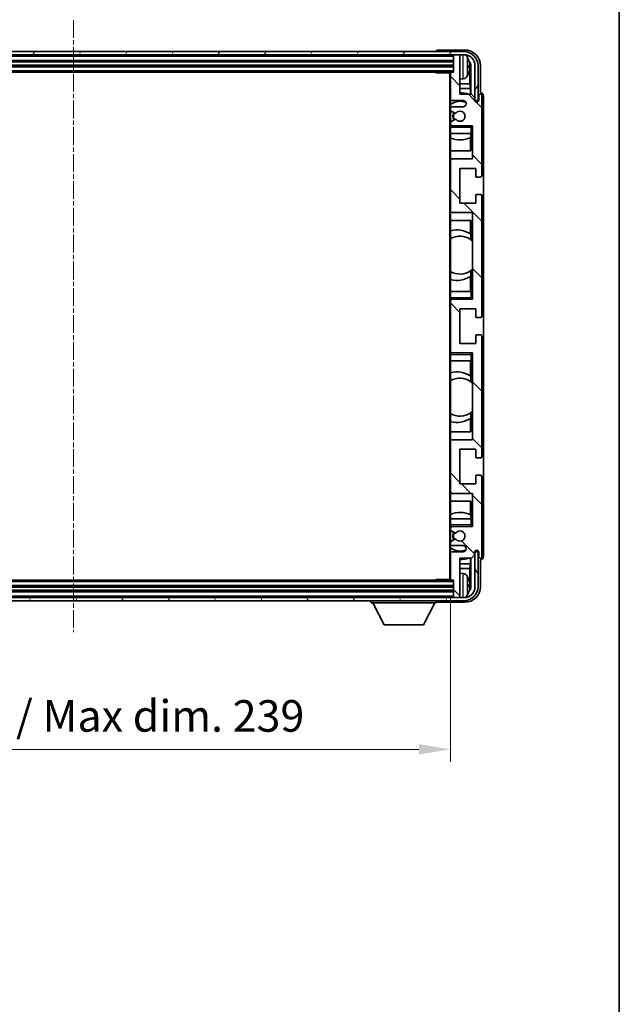
# Model space of a CAD drawing. Units: millimetres. Extents: x 1 to 8673, y -5 to 1119.
# Drawn here: x 2558 to 2748, y 651 to 963 of the extents above; entities that cross this region are included whole.
import ezdxf

# ---------------------------------------------------------------- set-up
doc = ezdxf.new("R2010")
doc.units = ezdxf.units.MM
doc.linetypes.add('CHAIN', pattern=[0.3543, 0.2362, -0.0295, 0.0591, -0.0295])
for name, color, linetype, lineweight in [('Border (ISO)', 7, 'Continuous', 35), ('Centerline (ISO)', 131, 'Continuous', 18), ('Dimension (ISO)', 7, 'Continuous', 18), ('Dimension (ISO) @ 1', 7, 'Continuous', 18), ('Hatch (ISO)', 1, 'Continuous', 18), ('Visible (ISO)', 7, 'Continuous', 35), ('Visible Narrow (ISO)', 7, 'Continuous', 25)]:
    doc.layers.add(name, color=color, linetype=linetype, lineweight=lineweight)
doc.styles.add('Note Text (TK)', font='MS PGothic.ttf')
doc.dimstyles.new('Default - Method 1b (TK)', dxfattribs={"dimscale": 3, "dimtxt": 2.5, "dimasz": 2.5, "dimexe": 1, "dimexo": 1.5, "dimgap": 1, "dimtad": 1, "dimtoh": 1, "dimrnd": 1e-08, "dimdsep": 46, "dimtxsty": 'Note Text (TK)', "dimcen": 0.09, "dimdle": 5, "dimclrd": 100, "dimclre": 100, "dimclrt": 7, "dimadec": 1, "dimazin": 1, "dimtfac": 1, "dimtmove": 0, "dimatfit": 3, "dimfxl": 1, "dimtolj": 1, "dimlwd": -1, "dimlwe": -1, "dimarcsym": 0})

# ---------------------------------------------------------------- blocks, each defined once
blk = doc.blocks.new('図面枠 tk図枠')
at = {"layer": 'Border (ISO)'}
blk.add_line((405.5, 289), (405.5, 8), dxfattribs=at)
blk = doc.blocks.new('*D110')
at = {"layer": 'Defpoints', "color": 0}
for p in [(2455.53, 785.26), (2694.53, 785.26), (2694.53, 731.37)]:
    blk.add_point(p, dxfattribs=at)
at = {"layer": 'Dimension (ISO)', "color": 100}
for p, q in [((2455.53, 779.26), (2455.53, 727.37)), ((2694.53, 779.26), (2694.53, 727.37)), ((2465.53, 731.37), (2684.53, 731.37))]:
    blk.add_line(p, q, dxfattribs=at)
for points in [[(2465.53, 733.03), (2465.53, 729.7), (2455.53, 731.37)], [(2684.53, 733.03), (2684.53, 729.7), (2694.53, 731.37)]]:
    blk.add_solid(points, dxfattribs=at)
at = {"layer": 'Dimension (ISO)', "color": 7, "insert": (2499.15, 741.96), "char_height": 10, "attachment_point": 4, "style": 'Note Text (TK)'}
blk.add_mtext('\\A1;\\fＭＳ Ｐゴシック|b0|i0;\\H10.0000;有効寸法 / Max dim. 239', dxfattribs=at)

msp = doc.modelspace()

# ---------------------------------------------------------------- hatches: boundary and pattern name
at = {"layer": 'Hatch (ISO)'}
h = msp.add_hatch(dxfattribs=at)
h.set_pattern_fill('ANSI31', color=256, scale=101.6, angle=14.999978, style=0)
h.set_pattern_definition([(60, (1126.068, -37.293), (-10.99852, 6.35), [])])
edge = h.paths.add_edge_path()
edge.add_ellipse((2698.7784, 947.9588), major_axis=(0, 3.5), ratio=1, start_angle=270, end_angle=360)
edge.add_line((2698.7784, 951.4588), (2697.2284, 951.4588))
edge.add_line((2697.2284, 951.4588), (2695.8284, 951.4588))
edge.add_line((2695.8284, 951.4588), (2454.2284, 951.4588))
edge.add_line((2454.2284, 951.4588), (2452.8284, 951.4588))
edge.add_line((2452.8284, 951.4588), (2451.2784, 951.4588))
edge.add_ellipse((2451.2784, 947.9588), major_axis=(-3.5, 0), ratio=1, start_angle=270, end_angle=360)
edge.add_line((2447.7784, 947.9588), (2447.7784, 936.9588))
edge.add_line((2447.7784, 936.9588), (2446.7784, 936.9588))
edge.add_line((2446.7784, 936.9588), (2446.7784, 947.9588))
edge.add_ellipse((2451.2784, 947.9588), major_axis=(0, 4.5), ratio=1, start_angle=0, end_angle=90, ccw=False)
edge.add_line((2451.2784, 952.4588), (2698.7784, 952.4588))
edge.add_ellipse((2698.7784, 947.9588), major_axis=(4.5, 0), ratio=1, start_angle=0, end_angle=90, ccw=False)
edge.add_line((2703.2784, 947.9588), (2703.2784, 936.9588))
edge.add_line((2703.2784, 936.9588), (2702.2784, 936.9588))
edge.add_line((2702.2784, 936.9588), (2702.2784, 947.9588))
h = msp.add_hatch(dxfattribs=at)
h.set_pattern_fill('ANSI31', color=256, scale=101.6, angle=90.00021, style=0)
h.set_pattern_definition([(135.0002, (1126.068, -37.293), (-8.98022, -8.98029), [])])
edge = h.paths.add_edge_path()
edge.add_ellipse((2694.8284, 945.6588), major_axis=(0, 0.3), ratio=1, start_angle=0, end_angle=90)
edge.add_line((2694.5284, 945.6588), (2694.5284, 937.4588))
edge.add_ellipse((2695.0284, 937.4588), major_axis=(-0.5, 0), ratio=1, start_angle=0, end_angle=90)
edge.add_line((2695.0284, 936.9588), (2698.5284, 936.9588))
edge.add_ellipse((2698.5284, 935.9588), major_axis=(0, 1), ratio=1, start_angle=180, end_angle=360, ccw=False)
edge.add_line((2698.5284, 934.9588), (2695.0284, 934.9588))
edge.add_ellipse((2695.0284, 934.4588), major_axis=(0, 0.5), ratio=1, start_angle=0, end_angle=90)
edge.add_line((2694.5284, 934.4588), (2694.5284, 933.9486))
edge.add_ellipse((2694.8284, 933.9486), major_axis=(-0.3, 0), ratio=1, start_angle=0, end_angle=60)
edge.add_line((2694.6784, 933.6888), (2695.9516, 932.9537))
edge.add_ellipse((2696.1016, 933.2135), major_axis=(-0.15, -0.2598), ratio=1, start_angle=0, end_angle=78.671012)
edge.add_ellipse((2697.5284, 931.9588), major_axis=(-1.2015, 1.0566), ratio=1, start_angle=82.662386, end_angle=360, ccw=False)
edge.add_ellipse((2696.1017, 930.7039), major_axis=(0.2253, 0.1981), ratio=1, start_angle=0, end_angle=77.981127)
edge.add_line((2695.9548, 930.9655), (2694.6815, 930.2505))
edge.add_ellipse((2694.8284, 929.989), major_axis=(-0.1469, 0.2616), ratio=1, start_angle=0, end_angle=60.685474)
edge.add_line((2694.5284, 929.989), (2694.5284, 929.4588))
edge.add_ellipse((2695.0284, 929.4588), major_axis=(-0.5, 0), ratio=1, start_angle=0, end_angle=90)
edge.add_line((2695.0284, 928.9588), (2701.5284, 928.9588))
edge.add_line((2701.5284, 928.9588), (2701.5284, 918.4588))
edge.add_line((2701.5284, 918.4588), (2695.0284, 918.4588))
edge.add_ellipse((2695.0284, 917.9588), major_axis=(0, 0.5), ratio=1, start_angle=0, end_angle=90)
edge.add_line((2694.5284, 917.9588), (2694.5284, 901.9588))
edge.add_ellipse((2695.0284, 901.9588), major_axis=(-0.5, 0), ratio=1, start_angle=0, end_angle=90)
edge.add_line((2695.0284, 901.4588), (2701.5284, 901.4588))
edge.add_line((2701.5284, 901.4588), (2701.5284, 873.9588))
edge.add_line((2701.5284, 873.9588), (2695.0284, 873.9588))
edge.add_ellipse((2695.0284, 873.4588), major_axis=(0, 0.5), ratio=1, start_angle=0, end_angle=90)
edge.add_line((2694.5284, 873.4588), (2694.5284, 857.4588))
edge.add_ellipse((2695.0284, 857.4588), major_axis=(-0.5, 0), ratio=1, start_angle=0, end_angle=90)
edge.add_line((2695.0284, 856.9588), (2701.5284, 856.9588))
edge.add_line((2701.5284, 856.9588), (2701.5284, 829.4588))
edge.add_line((2701.5284, 829.4588), (2695.0284, 829.4588))
edge.add_ellipse((2695.0284, 828.9588), major_axis=(0, 0.5), ratio=1, start_angle=0, end_angle=90)
edge.add_line((2694.5284, 828.9588), (2694.5284, 812.9588))
edge.add_ellipse((2695.0284, 812.9588), major_axis=(-0.5, 0), ratio=1, start_angle=0, end_angle=90)
edge.add_line((2695.0284, 812.4588), (2701.5284, 812.4588))
edge.add_line((2701.5284, 812.4588), (2701.5284, 801.9588))
edge.add_line((2701.5284, 801.9588), (2695.0284, 801.9588))
edge.add_ellipse((2695.0284, 801.4588), major_axis=(0, 0.5), ratio=1, start_angle=0, end_angle=90)
edge.add_line((2694.5284, 801.4588), (2694.5284, 800.9286))
edge.add_ellipse((2694.8284, 800.9286), major_axis=(-0.3, 0), ratio=1, start_angle=0, end_angle=60.685474)
edge.add_line((2694.6815, 800.667), (2695.9548, 799.952))
edge.add_ellipse((2696.1017, 800.2136), major_axis=(-0.1469, -0.2616), ratio=1, start_angle=0, end_angle=77.981127)
edge.add_ellipse((2697.5284, 798.9588), major_axis=(-1.2014, 1.0567), ratio=1, start_angle=82.662386, end_angle=360, ccw=False)
edge.add_ellipse((2696.1016, 797.7041), major_axis=(0.2253, 0.1981), ratio=1, start_angle=0, end_angle=78.671012)
edge.add_line((2695.9516, 797.9639), (2694.6784, 797.2288))
edge.add_ellipse((2694.8284, 796.969), major_axis=(-0.15, 0.2598), ratio=1, start_angle=0, end_angle=60)
edge.add_line((2694.5284, 796.969), (2694.5284, 796.4588))
edge.add_ellipse((2695.0284, 796.4588), major_axis=(-0.5, 0), ratio=1, start_angle=0, end_angle=90)
edge.add_line((2695.0284, 795.9588), (2698.5284, 795.9588))
edge.add_ellipse((2698.5284, 794.9588), major_axis=(0, 1), ratio=1, start_angle=180, end_angle=360, ccw=False)
edge.add_line((2698.5284, 793.9588), (2695.0284, 793.9588))
edge.add_ellipse((2695.0284, 793.4588), major_axis=(0, 0.5), ratio=1, start_angle=0, end_angle=90)
edge.add_line((2694.5284, 793.4588), (2694.5284, 785.2588))
edge.add_ellipse((2694.8284, 785.2588), major_axis=(-0.3, 0), ratio=1, start_angle=0, end_angle=90)
edge.add_line((2694.8284, 784.9588), (2695.5284, 784.9588))
edge.add_line((2695.5284, 784.9588), (2695.5284, 779.7588))
edge.add_ellipse((2695.8284, 779.7588), major_axis=(-0.3, 0), ratio=1, start_angle=0, end_angle=90)
edge.add_line((2695.8284, 779.4588), (2697.2284, 779.4588))
edge.add_ellipse((2697.2284, 779.7588), major_axis=(0, -0.3), ratio=1, start_angle=0, end_angle=90)
edge.add_line((2697.5284, 779.7588), (2697.5284, 791.9588))
edge.add_line((2697.5284, 791.9588), (2701.1784, 791.9588))
edge.add_line((2701.1784, 791.9588), (2702.1784, 792.9588))
edge.add_line((2702.1784, 792.9588), (2702.1784, 793.8588))
edge.add_ellipse((2702.8534, 793.7791), major_axis=(-0.675, 0.0797), ratio=1, start_angle=193.465843, end_angle=360, ccw=False)
edge.add_line((2703.5284, 793.8588), (2703.5284, 792.4588))
edge.add_ellipse((2704.0284, 792.4588), major_axis=(-0.5, 0), ratio=1, start_angle=0, end_angle=180)
edge.add_line((2704.5284, 792.4588), (2704.5284, 817.7088))
edge.add_ellipse((2704.0284, 817.7088), major_axis=(0.5, 0), ratio=1, start_angle=0, end_angle=90)
edge.add_line((2704.0284, 818.2088), (2702.8284, 818.2088))
edge.add_ellipse((2702.8284, 817.9088), major_axis=(0, 0.3), ratio=1, start_angle=0, end_angle=90)
edge.add_line((2702.5284, 817.9088), (2702.5284, 815.4588))
edge.add_line((2702.5284, 815.4588), (2697.5284, 815.4588))
edge.add_line((2697.5284, 815.4588), (2697.5284, 826.4588))
edge.add_line((2697.5284, 826.4588), (2702.5284, 826.4588))
edge.add_line((2702.5284, 826.4588), (2702.5284, 824.0088))
edge.add_ellipse((2702.8284, 824.0088), major_axis=(-0.3, 0), ratio=1, start_angle=0, end_angle=90)
edge.add_line((2702.8284, 823.7088), (2704.0284, 823.7088))
edge.add_ellipse((2704.0284, 824.2088), major_axis=(0, -0.5), ratio=1, start_angle=0, end_angle=90)
edge.add_line((2704.5284, 824.2088), (2704.5284, 862.2088))
edge.add_ellipse((2704.0284, 862.2088), major_axis=(0.5, 0), ratio=1, start_angle=0, end_angle=90)
edge.add_line((2704.0284, 862.7088), (2702.8284, 862.7088))
edge.add_ellipse((2702.8284, 862.4088), major_axis=(0, 0.3), ratio=1, start_angle=0, end_angle=90)
edge.add_line((2702.5284, 862.4088), (2702.5284, 859.9588))
edge.add_line((2702.5284, 859.9588), (2697.5284, 859.9588))
edge.add_line((2697.5284, 859.9588), (2697.5284, 870.9588))
edge.add_line((2697.5284, 870.9588), (2702.5284, 870.9588))
edge.add_line((2702.5284, 870.9588), (2702.5284, 868.5088))
edge.add_ellipse((2702.8284, 868.5088), major_axis=(-0.3, 0), ratio=1, start_angle=0, end_angle=90)
edge.add_line((2702.8284, 868.2088), (2704.0284, 868.2088))
edge.add_ellipse((2704.0284, 868.7088), major_axis=(0, -0.5), ratio=1, start_angle=0, end_angle=90)
edge.add_line((2704.5284, 868.7088), (2704.5284, 906.7088))
edge.add_ellipse((2704.0284, 906.7088), major_axis=(0.5, 0), ratio=1, start_angle=0, end_angle=90)
edge.add_line((2704.0284, 907.2088), (2702.8284, 907.2088))
edge.add_ellipse((2702.8284, 906.9088), major_axis=(0, 0.3), ratio=1, start_angle=0, end_angle=90)
edge.add_line((2702.5284, 906.9088), (2702.5284, 904.4588))
edge.add_line((2702.5284, 904.4588), (2697.5284, 904.4588))
edge.add_line((2697.5284, 904.4588), (2697.5284, 915.4588))
edge.add_line((2697.5284, 915.4588), (2702.5284, 915.4588))
edge.add_line((2702.5284, 915.4588), (2702.5284, 913.0088))
edge.add_ellipse((2702.8284, 913.0088), major_axis=(-0.3, 0), ratio=1, start_angle=0, end_angle=90)
edge.add_line((2702.8284, 912.7088), (2704.0284, 912.7088))
edge.add_ellipse((2704.0284, 913.2088), major_axis=(0, -0.5), ratio=1, start_angle=0, end_angle=90)
edge.add_line((2704.5284, 913.2088), (2704.5284, 938.4588))
edge.add_ellipse((2704.0284, 938.4588), major_axis=(0.5, 0), ratio=1, start_angle=0, end_angle=180)
edge.add_line((2703.5284, 938.4588), (2703.5284, 937.0588))
edge.add_ellipse((2702.8534, 937.1385), major_axis=(0.675, -0.0797), ratio=1, start_angle=193.465843, end_angle=360, ccw=False)
edge.add_line((2702.1784, 937.0588), (2702.1784, 937.9588))
edge.add_line((2702.1784, 937.9588), (2701.1784, 938.9588))
edge.add_line((2701.1784, 938.9588), (2697.5284, 938.9588))
edge.add_line((2697.5284, 938.9588), (2697.5284, 951.1588))
edge.add_ellipse((2697.2284, 951.1588), major_axis=(0.3, 0), ratio=1, start_angle=0, end_angle=90)
edge.add_line((2697.2284, 951.4588), (2695.8284, 951.4588))
edge.add_ellipse((2695.8284, 951.1588), major_axis=(0, 0.3), ratio=1, start_angle=0, end_angle=90)
edge.add_line((2695.5284, 951.1588), (2695.5284, 945.9588))
edge.add_line((2695.5284, 945.9588), (2694.8284, 945.9588))
h = msp.add_hatch(dxfattribs=at)
h.set_pattern_fill('ANSI31', color=256, scale=101.6, angle=75.000175, style=0)
h.set_pattern_definition([(120.0002, (1126.068, -37.293), (-10.9985, -6.35003), [])])
edge = h.paths.add_edge_path()
edge.add_ellipse((2451.2784, 782.9588), major_axis=(0, -3.5), ratio=1, start_angle=270, end_angle=360)
edge.add_line((2451.2784, 779.4588), (2452.8284, 779.4588))
edge.add_line((2452.8284, 779.4588), (2454.2284, 779.4588))
edge.add_line((2454.2284, 779.4588), (2695.8284, 779.4588))
edge.add_line((2695.8284, 779.4588), (2697.2284, 779.4588))
edge.add_line((2697.2284, 779.4588), (2698.7784, 779.4588))
edge.add_ellipse((2698.7784, 782.9588), major_axis=(3.5, 0), ratio=1, start_angle=270, end_angle=360)
edge.add_line((2702.2784, 782.9588), (2702.2784, 793.9588))
edge.add_line((2702.2784, 793.9588), (2703.2784, 793.9588))
edge.add_line((2703.2784, 793.9588), (2703.2784, 782.9588))
edge.add_ellipse((2698.7784, 782.9588), major_axis=(0, -4.5), ratio=1, start_angle=0, end_angle=90, ccw=False)
edge.add_line((2698.7784, 778.4588), (2451.2784, 778.4588))
edge.add_ellipse((2451.2784, 782.9588), major_axis=(-4.5, 0), ratio=1, start_angle=0, end_angle=90, ccw=False)
edge.add_line((2446.7784, 782.9588), (2446.7784, 793.9588))
edge.add_line((2446.7784, 793.9588), (2447.7784, 793.9588))
edge.add_line((2447.7784, 793.9588), (2447.7784, 782.9588))

# ---------------------------------------------------------------- linework, layer by layer
at = {"layer": 'Centerline (ISO)', "linetype": 'CHAIN', "ltscale": 23.990969}
msp.add_line((2575.0284, 962.4588), (2575.0284, 768.4588), dxfattribs=at)
at = {"layer": 'Visible (ISO)'}
for p, q in [((2698.7784, 952.4588), (2451.2784, 952.4588)), ((2690.0284, 952.4591), (2690.0284, 952.4588)), ((2699.0314, 952.9588), (2690.5281, 952.9588)), ((2451.2784, 951.4588), (2698.7784, 951.4588)), ((2454.5284, 949.4588), (2695.5284, 949.4588)), ((2695.5284, 951.4588), (2695.5284, 951.1588)), ((2695.5284, 951.1588), (2695.5284, 945.9588)), ((2697.2284, 951.4588), (2695.8284, 951.4588)), ((2697.5284, 951.4588), (2697.5284, 951.1588)), ((2697.5284, 938.9588), (2697.5284, 951.1588)), ((2454.5284, 947.9588), (2695.5284, 947.9588)), ((2455.2284, 945.9588), (2694.8284, 945.9588)), ((2689.7078, 945.9588), (2689.9579, 945.7088)), ((2689.9579, 945.9588), (2689.9579, 945.7088)), ((2694.5326, 945.7088), (2689.9579, 945.7088)), ((2694.2784, 945.7088), (2694.2784, 785.2088)), ((2694.5284, 945.6588), (2694.5284, 945.7088)), ((2694.5284, 945.6588), (2694.5284, 937.4588)), ((2695.5284, 945.9588), (2694.8284, 945.9588)), ((2700.2424, 947.4265), (2700.2424, 947.9911)), ((2700.6774, 942.1962), (2700.6774, 947.609)), ((2701.0266, 947.9582), (2701.0266, 938.9588)), ((2702.2784, 947.9588), (2702.2784, 936.9588)), ((2703.2784, 936.9588), (2703.2784, 947.9588)), ((2704.0284, 939.4588), (2704.0284, 947.9618)), ((2698.5873, 943.8014), (2697.5284, 943.7088)), ((2700.6774, 942.1962), (2697.5284, 942.1962)), ((2700.8694, 940.7871), (2700.6774, 942.1962)), ((2700.8694, 940.7871), (2697.5284, 940.7871)), ((2700.8694, 938.9588), (2700.8694, 940.7871)), ((2704.029, 939.4588), (2704.0284, 939.4588)), ((2694.5284, 934.4588), (2694.5284, 937.4588)), ((2695.0284, 936.9588), (2698.5284, 936.9588)), ((2701.1784, 938.9588), (2697.5284, 938.9588)), ((2702.1784, 937.9588), (2701.1784, 938.9588)), ((2702.1784, 937.0588), (2702.1784, 937.9588)), ((2702.2784, 936.9588), (2703.2784, 936.9588)), ((2703.5284, 938.4588), (2703.5284, 937.0588)), ((2704.5284, 913.2088), (2704.5284, 938.4588)), ((2705.0284, 792.4582), (2705.0284, 938.4594)), ((2694.5284, 934.4588), (2694.5284, 933.9486)), ((2694.5284, 929.989), (2694.5284, 933.9486)), ((2694.6784, 933.6888), (2695.9516, 932.9537)), ((2698.5284, 934.9588), (2695.0284, 934.9588)), ((2694.5284, 929.989), (2694.5284, 929.4588)), ((2695.9548, 930.9655), (2694.6815, 930.2505)), ((2694.5284, 928.9588), (2694.5284, 929.4588)), ((2695.0284, 928.9588), (2694.5284, 928.9588)), ((2694.5284, 928.4588), (2694.5284, 928.9588)), ((2694.5284, 928.4588), (2694.5284, 926.4588)), ((2695.0284, 928.9588), (2701.5284, 928.9588)), ((2701.0284, 928.4588), (2701.5284, 928.9588)), ((2701.5284, 928.9588), (2701.5284, 918.4588)), ((2694.5284, 926.4588), (2701.0284, 926.4588)), ((2694.5284, 917.9588), (2694.5284, 926.4588)), ((2700.8688, 920.9588), (2700.8688, 925.2438)), ((2700.9561, 926.4588), (2700.9561, 925.2879)), ((2701.0259, 926.4588), (2701.0259, 920.9588)), ((2701.5284, 926.4588), (2701.0284, 926.4588)), ((2701.0259, 920.9588), (2694.5284, 920.9588)), ((2694.5284, 917.9588), (2694.5284, 901.9588)), ((2701.5284, 918.4588), (2695.0284, 918.4588)), ((2697.5284, 904.4588), (2697.5284, 915.4588)), ((2697.5284, 915.4588), (2702.5284, 915.4588)), ((2702.5284, 915.4588), (2702.5284, 913.0088)), ((2702.8284, 912.7088), (2704.0284, 912.7088)), ((2702.5284, 906.9088), (2702.5284, 904.4588)), ((2704.0284, 907.2088), (2702.8284, 907.2088)), ((2704.5284, 868.7088), (2704.5284, 906.7088)), ((2694.5284, 876.4588), (2694.5284, 901.9588)), ((2702.5284, 904.4588), (2697.5284, 904.4588)), ((2694.5284, 898.9588), (2701.0259, 898.9588)), ((2695.0284, 901.4588), (2701.5284, 901.4588)), ((2700.8688, 894.679), (2700.8688, 898.9588)), ((2701.0259, 898.9588), (2701.0259, 892.8339)), ((2701.5284, 901.4588), (2701.5284, 873.9588)), ((2700.9736, 894.6101), (2700.9736, 892.8711)), ((2701.5259, 892.4331), (2701.5259, 883.4845)), ((2700.9736, 883.0465), (2700.9736, 881.3074)), ((2701.0259, 883.0836), (2701.0259, 876.4588)), ((2700.8688, 876.4588), (2700.8688, 881.2386)), ((2701.0284, 876.4588), (2694.5284, 876.4588)), ((2694.5284, 876.4588), (2694.5284, 874.4588)), ((2694.5284, 873.9588), (2694.5284, 874.4588)), ((2694.5284, 873.9588), (2695.0284, 873.9588)), ((2694.5284, 873.4588), (2694.5284, 873.9588)), ((2701.5284, 873.9588), (2695.0284, 873.9588)), ((2701.0284, 876.4588), (2701.5284, 876.4588)), ((2701.0284, 874.4588), (2701.5284, 873.9588)), ((2694.5284, 873.4588), (2694.5284, 857.4588)), ((2697.5284, 859.9588), (2697.5284, 870.9588)), ((2697.5284, 870.9588), (2702.5284, 870.9588)), ((2702.5284, 870.9588), (2702.5284, 868.5088)), ((2702.8284, 868.2088), (2704.0284, 868.2088)), ((2702.5284, 862.4088), (2702.5284, 859.9588)), ((2704.0284, 862.7088), (2702.8284, 862.7088)), ((2704.5284, 824.2088), (2704.5284, 862.2088)), ((2702.5284, 859.9588), (2697.5284, 859.9588)), ((2694.5284, 856.9588), (2694.5284, 857.4588)), ((2695.0284, 856.9588), (2694.5284, 856.9588)), ((2694.5284, 856.4588), (2694.5284, 856.9588)), ((2694.5284, 856.4588), (2694.5284, 854.4588)), ((2695.0284, 856.9588), (2701.5284, 856.9588)), ((2701.0284, 856.4588), (2701.5284, 856.9588)), ((2701.5284, 856.9588), (2701.5284, 829.4588)), ((2694.5284, 854.4588), (2701.0284, 854.4588)), ((2694.5284, 828.9588), (2694.5284, 854.4588)), ((2700.8688, 849.679), (2700.8688, 854.4588)), ((2701.0259, 854.4588), (2701.0259, 847.8339)), ((2701.5284, 854.4588), (2701.0284, 854.4588)), ((2700.9736, 849.6101), (2700.9736, 847.8711)), ((2701.5259, 847.4331), (2701.5259, 838.4845)), ((2700.8688, 831.9588), (2700.8688, 836.2386)), ((2700.9736, 838.0465), (2700.9736, 836.3074)), ((2701.0259, 838.0836), (2701.0259, 831.9588)), ((2701.0259, 831.9588), (2694.5284, 831.9588)), ((2694.5284, 828.9588), (2694.5284, 812.9588)), ((2701.5284, 829.4588), (2695.0284, 829.4588)), ((2697.5284, 815.4588), (2697.5284, 826.4588)), ((2697.5284, 826.4588), (2702.5284, 826.4588)), ((2702.5284, 826.4588), (2702.5284, 824.0088)), ((2702.8284, 823.7088), (2704.0284, 823.7088)), ((2702.5284, 817.9088), (2702.5284, 815.4588)), ((2704.0284, 818.2088), (2702.8284, 818.2088)), ((2704.5284, 792.4588), (2704.5284, 817.7088)), ((2702.5284, 815.4588), (2697.5284, 815.4588)), ((2694.5284, 804.4588), (2694.5284, 812.9588)), ((2695.0284, 812.4588), (2701.5284, 812.4588)), ((2701.5284, 812.4588), (2701.5284, 801.9588)), ((2694.5284, 809.9588), (2701.0259, 809.9588)), ((2700.8688, 805.6738), (2700.8688, 809.9588)), ((2701.0259, 809.9588), (2701.0259, 804.4588)), ((2700.9561, 805.6297), (2700.9561, 804.4588)), ((2701.0284, 804.4588), (2694.5284, 804.4588)), ((2694.5284, 804.4588), (2694.5284, 802.4588)), ((2694.5284, 801.9588), (2694.5284, 802.4588)), ((2694.5284, 801.9588), (2695.0284, 801.9588)), ((2694.5284, 801.4588), (2694.5284, 801.9588)), ((2701.5284, 801.9588), (2695.0284, 801.9588)), ((2701.0284, 804.4588), (2701.5284, 804.4588)), ((2701.0284, 802.4588), (2701.5284, 801.9588)), ((2694.5284, 801.4588), (2694.5284, 800.9286)), ((2694.5284, 796.969), (2694.5284, 800.9286)), ((2694.6815, 800.667), (2695.9548, 799.952)), ((2694.5284, 796.969), (2694.5284, 796.4588)), ((2694.5284, 793.4588), (2694.5284, 796.4588)), ((2695.9516, 797.9639), (2694.6784, 797.2288)), ((2695.0284, 795.9588), (2698.5284, 795.9588)), ((2694.5284, 793.4588), (2694.5284, 785.2588)), ((2698.5284, 793.9588), (2695.0284, 793.9588)), ((2701.1784, 791.9588), (2702.1784, 792.9588)), ((2702.1784, 792.9588), (2702.1784, 793.8588)), ((2703.2784, 793.9588), (2702.2784, 793.9588)), ((2702.2784, 793.9588), (2702.2784, 782.9588)), ((2703.2784, 782.9588), (2703.2784, 793.9588)), ((2703.5284, 793.8588), (2703.5284, 792.4588)), ((2697.5284, 779.7588), (2697.5284, 791.9588)), ((2697.5284, 791.9588), (2701.1784, 791.9588)), ((2697.5284, 790.1305), (2700.8694, 790.1305)), ((2700.8694, 790.1305), (2700.6774, 788.7214)), ((2700.8694, 790.1305), (2700.8694, 791.9588)), ((2701.0266, 791.9588), (2701.0266, 782.9594)), ((2704.0284, 782.9557), (2704.0284, 791.4588)), ((2704.0284, 791.4588), (2704.029, 791.4588)), ((2697.5284, 788.7214), (2700.6774, 788.7214)), ((2698.5873, 787.1161), (2697.5284, 787.2088)), ((2700.6774, 783.3086), (2700.6774, 788.7214)), ((2694.8284, 784.9588), (2455.2284, 784.9588)), ((2689.7078, 784.9588), (2689.9579, 785.2088)), ((2689.9579, 785.2088), (2689.9579, 784.9588)), ((2694.5326, 785.2088), (2689.9579, 785.2088)), ((2694.5284, 785.2088), (2694.5284, 785.2588)), ((2694.8284, 784.9588), (2695.5284, 784.9588)), ((2695.5284, 784.9588), (2695.5284, 779.7588)), ((2700.2424, 782.9265), (2700.2424, 783.4911)), ((2695.5284, 782.9588), (2454.5284, 782.9588)), ((2695.5284, 781.4588), (2454.5284, 781.4588)), ((2698.7784, 779.4588), (2451.2784, 779.4588)), ((2451.2784, 778.4588), (2698.7784, 778.4588)), ((2669.4284, 778.4588), (2669.4284, 777.7588)), ((2669.4284, 777.7588), (2690.0284, 777.7588)), ((2673.4784, 770.8588), (2669.9284, 777.7588)), ((2685.9784, 770.8588), (2689.5284, 777.7588)), ((2690.0284, 778.4588), (2690.0284, 777.7588)), ((2690.5281, 777.9588), (2699.0314, 777.9588)), ((2695.5284, 779.7588), (2695.5284, 779.4588)), ((2695.8284, 779.4588), (2697.2284, 779.4588)), ((2697.5284, 779.7588), (2697.5284, 779.4588)), ((2673.4784, 770.8588), (2685.9784, 770.8588))]:
    msp.add_line(p, q, dxfattribs=at)
for centre, radius, start, end in [((2698.7784, 947.9588), 4.5, 0, 90), ((2695.8284, 951.1588), 0.3, 90, 180), ((2697.2284, 951.1588), 0.3, 0, 90), ((2698.7784, 947.9588), 3.5, 0, 90), ((2698.4479, 950.0222), 1.6, 28.172734, 61.84933), ((2694.1284, 947.7088), 6.5, 20.039607, 28.172734), ((2700.1178, 949.8934), 0.1246, 1.814826, 20.039607), ((2694.8284, 945.6588), 0.3, 90, 180), ((2694.1284, 947.7088), 6.5, 331.827266, 339.960393), ((2700.1178, 945.5241), 0.1246, 339.960393, 358.185174), ((2698.4479, 945.3953), 1.6, 275, 331.827266), ((2697.5284, 931.9588), 7.5, 68.96053, 90), ((2695.0284, 937.4588), 0.5, 180, 270), ((2697.5284, 931.9588), 4.75, 65.863751, 129.166711), ((2698.5284, 935.9588), 1, 270, 90), ((2702.8534, 937.1385), 0.6797, 186.732921, 353.267079), ((2704.0284, 938.4588), 0.5, 0, 180), ((2695.0284, 934.4588), 0.5, 90, 180), ((2694.8284, 933.9486), 0.3, 180, 240), ((2697.5284, 931.9588), 2.25, 148.134623, 211.750824), ((2697.5284, 931.9588), 2, 147.901352, 212.055581), ((2696.1016, 933.2135), 0.3, 240, 318.671012), ((2697.5284, 931.9588), 1.6, 221.333399, 138.671012), ((2694.8284, 929.989), 0.3, 119.314526, 180), ((2696.1017, 930.7039), 0.3, 41.333399, 119.314526), ((2695.0284, 929.4588), 0.5, 180, 270), ((2697.5284, 931.9588), 7.5, 246.421822, 297.195584), ((2695.0284, 917.9588), 0.5, 90, 180), ((2702.8284, 913.0088), 0.3, 180, 270), ((2704.0284, 913.2088), 0.5, 270, 0), ((2702.8284, 906.9088), 0.3, 90, 180), ((2704.0284, 906.7088), 0.5, 0, 90), ((2695.0284, 901.9588), 0.5, 180, 270), ((2696.5284, 887.9588), 8, 56.24467, 104.477512), ((2697.5284, 887.9588), 6, 54.956599, 120), ((2697.5284, 887.9588), 6, 54.343325, 54.956599), ((2697.5284, 887.9588), 6, 48.220915, 54.343325), ((2697.5284, 887.9588), 6, 240, 305.043401), ((2697.5284, 887.9588), 6, 305.043401, 305.656675), ((2697.5284, 887.9588), 6, 305.656675, 311.779085), ((2696.5284, 887.9588), 8, 255.522488, 303.75533), ((2695.0284, 873.4588), 0.5, 90, 180), ((2702.8284, 868.5088), 0.3, 180, 270), ((2704.0284, 868.7088), 0.5, 270, 0), ((2702.8284, 862.4088), 0.3, 90, 180), ((2704.0284, 862.2088), 0.5, 0, 90), ((2695.0284, 857.4588), 0.5, 180, 270), ((2696.5284, 842.9588), 8, 56.24467, 104.477512), ((2697.5284, 842.9588), 6, 54.956599, 120), ((2697.5284, 842.9588), 6, 54.343325, 54.956599), ((2697.5284, 842.9588), 6, 48.220915, 54.343325), ((2697.5284, 842.9588), 6, 240, 305.043401), ((2696.5284, 842.9588), 8, 255.522488, 303.75533), ((2697.5284, 842.9588), 6, 305.043401, 305.656675), ((2697.5284, 842.9588), 6, 305.656675, 311.779085), ((2695.0284, 828.9588), 0.5, 90, 180), ((2702.8284, 824.0088), 0.3, 180, 270), ((2704.0284, 824.2088), 0.5, 270, 0), ((2702.8284, 817.9088), 0.3, 90, 180), ((2704.0284, 817.7088), 0.5, 0, 90), ((2695.0284, 812.9588), 0.5, 180, 270), ((2697.5284, 798.9588), 7.5, 62.804416, 113.578178), ((2695.0284, 801.4588), 0.5, 90, 180), ((2694.8284, 800.9286), 0.3, 180, 240.685474), ((2697.5284, 798.9588), 2.25, 148.249176, 211.865377), ((2697.5284, 798.9588), 2, 147.944419, 212.098648), ((2696.1017, 800.2136), 0.3, 240.685474, 318.666601), ((2697.5284, 798.9588), 1.6, 221.328988, 138.666601), ((2694.8284, 796.969), 0.3, 120, 180), ((2695.0284, 796.4588), 0.5, 180, 270), ((2696.1016, 797.7041), 0.3, 41.328988, 120), ((2698.5284, 794.9588), 1, 270, 90), ((2697.5284, 798.9588), 4.75, 230.833289, 294.136249), ((2695.0284, 793.4588), 0.5, 90, 180), ((2702.8534, 793.7791), 0.6797, 6.732921, 173.267079), ((2704.0284, 792.4588), 0.5, 180, 0), ((2697.5284, 798.9588), 7.5, 270, 291.03947), ((2698.4479, 785.5222), 1.6, 28.172734, 85), ((2694.1284, 783.2088), 6.5, 20.039607, 28.172734), ((2694.8284, 785.2588), 0.3, 180, 270), ((2700.1178, 785.3934), 0.1246, 1.814826, 20.039607), ((2698.7784, 782.9588), 4.5, 270, 0), ((2698.7784, 782.9588), 3.5, 270, 0), ((2698.4479, 780.8953), 1.6, 298.15067, 331.827266), ((2694.1284, 783.2088), 6.5, 331.827266, 339.960393), ((2700.1178, 781.0241), 0.1246, 339.960393, 358.185174), ((2695.8284, 779.7588), 0.3, 180, 270), ((2697.2284, 779.7588), 0.3, 270, 0)]:
    msp.add_arc(centre, radius, start, end, dxfattribs=at)
for centre, major_axis, ratio, start_param, end_param in [((2690.5287, 952.4585), (-0.354, 0.354), 0.99878277, 5.49839613, 7.06797448), ((2699.0253, 947.9557), (3.5398, 3.5398), 0.99878277, 5.49839613, 7.06797448), ((2694.1406, 947.7016), (-3.2829, -5.6083), 0.99488747, 2.20774935, 2.44673364), ((2699.0253, 947.9557), (1.4159, 1.4159), 0.99878277, 5.49839613, 6.31824857), ((2694.1406, 947.5692), (6.4737, 0.5671), 0.05101764, 5.93460274, 6.17358703), ((2694.1406, 947.8484), (6.4737, -0.5671), 0.05101764, 0.10959827, 0.34858257), ((2694.1406, 947.7159), (3.2829, -5.6083), 0.99488747, 0.69485901, 0.93384331), ((2698.6761, 947.6065), (1.4159, 1.4159), 0.99878277, 5.49839613, 5.79154949), ((2704.0278, 938.4582), (0.708, 0.708), 0.99878277, 5.49839613, 7.06797448), ((2704.0278, 792.4594), (0.708, -0.708), 0.99878277, 5.49839613, 7.06797448), ((2694.1406, 783.2016), (-3.2829, -5.6083), 0.99488747, 2.20774935, 2.44673364), ((2694.1406, 783.0692), (6.4737, 0.5671), 0.05101764, 5.93460274, 6.17358703), ((2698.6761, 783.311), (1.4159, -1.4159), 0.99878277, 0.49163582, 0.78478918), ((2699.0253, 782.9618), (3.5398, -3.5398), 0.99878277, 5.49839613, 7.06797448), ((2694.1406, 783.3484), (6.4737, -0.5671), 0.05101764, 0.10959827, 0.34858257), ((2694.1406, 783.2159), (3.2829, -5.6083), 0.99488747, 0.69485901, 0.93384331), ((2699.0253, 782.9618), (1.4159, -1.4159), 0.99878277, 6.24812204, 7.06797448), ((2690.5287, 778.4591), (-0.354, -0.354), 0.99878277, 5.49839613, 7.06797448)]:
    msp.add_ellipse(centre, major_axis=major_axis, ratio=ratio, start_param=start_param, end_param=end_param, dxfattribs=at)
for points, knots in [([(2700.5786, 948.4115), (2700.583, 948.3701), (2700.5867, 948.3263), (2700.5913, 948.2466), (2700.5923, 948.2107), (2700.5916, 948.1548), (2700.5899, 948.1311), (2700.5848, 948.1051), (2700.5819, 948.0986), (2700.5786, 948.0967)], [0, 0, 0, 0, 0.0125039067, 0.0125039067, 0.0250078135, 0.0250078135, 0.0375277995, 0.0375277995, 0.0466766392, 0.0466766392, 0.0466766392, 0.0466766392]), ([(2700.5786, 947.3208), (2700.583, 947.3183), (2700.5867, 947.3075), (2700.5913, 947.2692), (2700.5923, 947.2418), (2700.5916, 947.1799), (2700.5899, 947.1414), (2700.5848, 947.0693), (2700.5819, 947.0373), (2700.5786, 947.0061)], [0, 0, 0, 0, 0.0124997785, 0.0124997785, 0.0249995571, 0.0249995571, 0.0375236714, 0.0375236714, 0.0466766062, 0.0466766062, 0.0466766062, 0.0466766062]), ([(2700.5786, 783.9115), (2700.583, 783.8701), (2700.5867, 783.8263), (2700.5913, 783.7466), (2700.5923, 783.7107), (2700.5916, 783.6548), (2700.5899, 783.6311), (2700.5848, 783.6051), (2700.5819, 783.5986), (2700.5786, 783.5967)], [0, 0, 0, 0, 0.0125039067, 0.0125039067, 0.0250078135, 0.0250078135, 0.0375277995, 0.0375277995, 0.0466766392, 0.0466766392, 0.0466766392, 0.0466766392]), ([(2700.5786, 782.8208), (2700.583, 782.8183), (2700.5867, 782.8075), (2700.5913, 782.7692), (2700.5923, 782.7418), (2700.5916, 782.6799), (2700.5899, 782.6414), (2700.5848, 782.5693), (2700.5819, 782.5373), (2700.5786, 782.5061)], [0, 0, 0, 0, 0.0124997785, 0.0124997785, 0.0249995571, 0.0249995571, 0.0375236714, 0.0375236714, 0.0466766062, 0.0466766062, 0.0466766062, 0.0466766062])]:
    msp.add_open_spline(points, degree=3, knots=knots, dxfattribs=at)
at = {"layer": 'Visible Narrow (ISO)'}
for p, q in [((2454.5284, 950.9588), (2695.5284, 950.9588)), ((2454.5284, 949.7588), (2695.5284, 949.7588)), ((2454.5284, 949.1588), (2695.5284, 949.1588)), ((2698.5873, 943.8014), (2698.5873, 951.4588)), ((2699.8583, 950.7776), (2699.8583, 944.6399)), ((2700.2349, 949.9184), (2700.2349, 949.9361)), ((2454.5284, 948.2588), (2695.5284, 948.2588)), ((2454.5284, 947.6588), (2695.5284, 947.6588)), ((2454.5284, 946.4588), (2695.5284, 946.4588)), ((2700.2349, 947.4282), (2700.2349, 947.9894)), ((2700.2349, 945.4814), (2700.2349, 945.4992)), ((2701.0266, 947.9582), (2700.6774, 947.609)), ((2694.5284, 928.4588), (2701.0284, 928.4588)), ((2701.0284, 928.4588), (2701.0284, 926.4588)), ((2701.0284, 874.4588), (2694.5284, 874.4588)), ((2701.0284, 876.4588), (2701.0284, 874.4588)), ((2694.5284, 856.4588), (2701.0284, 856.4588)), ((2701.0284, 856.4588), (2701.0284, 854.4588)), ((2701.0284, 802.4588), (2694.5284, 802.4588)), ((2701.0284, 804.4588), (2701.0284, 802.4588)), ((2698.5873, 779.4588), (2698.5873, 787.1161)), ((2699.8583, 786.2776), (2699.8583, 780.1399)), ((2695.5284, 784.4588), (2454.5284, 784.4588)), ((2695.5284, 783.2588), (2454.5284, 783.2588)), ((2700.2349, 785.4184), (2700.2349, 785.4361)), ((2700.2349, 782.9282), (2700.2349, 783.4894)), ((2700.6774, 783.3086), (2701.0266, 782.9594)), ((2695.5284, 782.6588), (2454.5284, 782.6588)), ((2695.5284, 781.7588), (2454.5284, 781.7588)), ((2695.5284, 781.1588), (2454.5284, 781.1588)), ((2695.5284, 779.9588), (2454.5284, 779.9588)), ((2700.2349, 780.9814), (2700.2349, 780.9992))]:
    msp.add_line(p, q, dxfattribs=at)

# ---------------------------------------------------------------- block references
at = {"xscale": 4, "yscale": 4, "zscale": 4}
msp.add_blockref('図面枠 tk図枠', (1126.0681, -37.2932), dxfattribs=at)

# ---------------------------------------------------------------- dimensions: what is measured, and where the dimension line sits
at = {"layer": 'Dimension (ISO) @ 1', "color": 100}
dim = msp.add_linear_dim(base=(2694.5284, 731.3661), p1=(2455.5284, 785.2588), p2=(2694.5284, 785.2588), text='\\fＭＳ Ｐゴシック|b0|i0;\\H10.0000;有効寸法 / Max dim. <>', dimstyle='Default - Method 1b (TK)', override={"dimscale": 1, "dimtxt": 10, "dimasz": 10, "dimexe": 4, "dimexo": 6, "dimgap": 4, "dimtoh": 0, "dimdec": 2, "dimcen": 0.36, "dimtol": 0, "dimlim": 0, "dimtp": 0, "dimtm": 0, "dimtdec": 2, "dimtix": 0, "dimtofl": 0, "dimtmove": 0, "dimatfit": 1}, dxfattribs=at)
dim.commit()
dim.dimension.update_dxf_attribs({"geometry": '*D110', "text_midpoint": (2575.0284, 731.3661), "dimtype": 128})

doc.saveas('drawing.dxf')
